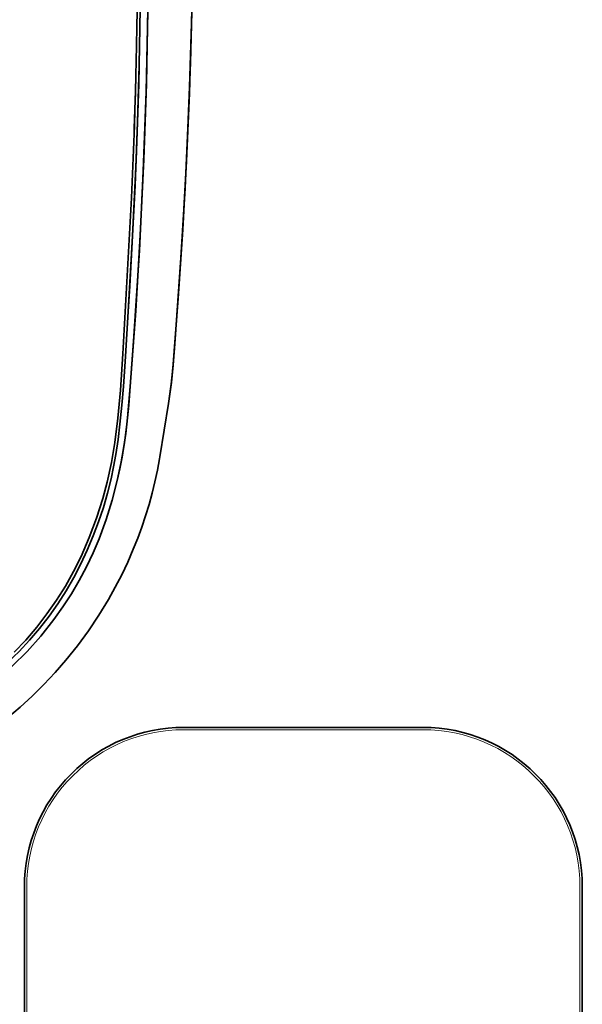
# Model space of a CAD drawing. Extents: x 120 to 548, y -36 to 902.
# Drawn here: x 454 to 489, y 773 to 835 of the extents above; entities that cross this region are included whole.
import ezdxf

# ---------------------------------------------------------------- set-up
doc = ezdxf.new("R2010")
doc.units = 0

msp = doc.modelspace()

# ---------------------------------------------------------------- linework, layer by layer
at = {"color": 7, "lineweight": 35}
for p, q in [((461.024, 832.558), (461.019, 832.4)), ((461.028, 832.709), (461.024, 832.558)), ((460.97, 830.455), (460.958, 830.026)), ((463.054, 811.001), (462.508, 807.651)), ((462.49, 807.537), (462.508, 807.651)), ((479.008, 790.686), (464.008, 790.686)), ((454.008, 750.686), (454.008, 780.686)), ((489.008, 780.686), (489.008, 750.686))]:
    msp.add_line(p, q, dxfattribs=at)
at = {"color": 7, "lineweight": 13}
for p, q in [((479.008, 790.54), (464.008, 790.54)), ((454.155, 750.686), (454.155, 780.686)), ((488.862, 780.686), (488.862, 750.686))]:
    msp.add_line(p, q, dxfattribs=at)
at = {"color": 7, "lineweight": 35}
for points in [[(461.307, 840.542), (461.276, 835.784), (461.179, 831.026), (461.018, 826.271), (460.798, 821.517), (460.523, 816.766)], [(460.523, 816.766), (460.621, 818.367), (460.793, 821.517), (460.952, 824.681), (461.113, 828.648), (461.209, 832.216), (461.273, 835.784), (461.307, 840.542)], [(461.795, 840.542), (461.756, 835.563), (461.646, 830.568), (461.467, 825.574), (461.221, 820.601), (461.052, 817.755), (460.862, 814.911), (460.65, 812.068)], [(460.65, 812.067), (460.99, 816.807), (461.273, 821.549), (461.497, 826.295), (461.66, 831.043), (461.76, 835.792), (461.795, 840.542)], [(464.58, 839.021), (464.494, 834.743), (464.359, 830.467), (464.176, 826.192), (463.943, 821.918), (463.658, 817.59), (463.493, 815.397), (463.318, 813.203), (463.219, 812.217), (463.052, 810.99)], [(463.052, 810.99), (463.233, 812.325), (463.334, 813.394), (463.442, 814.745), (463.832, 820.144), (464.016, 823.182), (464.177, 826.22), (464.373, 830.861), (464.512, 835.506)], [(464.513, 835.55), (464.426, 832.394), (464.311, 829.239), (464.089, 824.508), (463.808, 819.779), (463.466, 815.053), (463.341, 813.477), (463.238, 812.374), (463.054, 811.001)], [(460.908, 828.406), (460.719, 823.903), (460.439, 818.624), (460.178, 814.106), (460.037, 811.845), (459.879, 810.078), (459.688, 808.559), (459.476, 807.297), (459.212, 806.073), (458.938, 805.044), (458.539, 803.812), (458.077, 802.6), (457.561, 801.407), (457.1, 800.469), (456.59, 799.552), (456.031, 798.661), (455.427, 797.798), (454.783, 796.963), (454.094, 796.161), (453.36, 795.396)], [(460.228, 812.067), (460.354, 813.947), (460.523, 816.766)], [(459.452, 806.267), (459.606, 807.031), (459.742, 807.798), (459.886, 808.752), (460.007, 809.711), (460.129, 810.885), (460.228, 812.067)], [(460.65, 812.068), (460.553, 810.888), (460.435, 809.709), (460.282, 808.527), (460.083, 807.351), (459.839, 806.178)], [(460.65, 812.067), (460.571, 811.085), (460.478, 810.101), (460.363, 809.119), (460.138, 807.643), (459.998, 806.908), (459.839, 806.178)], [(462.49, 807.536), (462.357, 806.811), (462.202, 806.089), (462.026, 805.371), (461.83, 804.658), (461.613, 803.949), (461.376, 803.246), (461.119, 802.549), (460.843, 801.858), (460.493, 801.054), (460.117, 800.26), (459.714, 799.478), (459.285, 798.709), (458.681, 797.716), (458.033, 796.749), (457.342, 795.81), (456.61, 794.899), (455.932, 794.124), (455.226, 793.375), (454.493, 792.65), (453.735, 791.95), (452.955, 791.274)], [(448.378, 791.179), (449.964, 792.311), (450.739, 792.9), (451.501, 793.504), (452.248, 794.126), (452.977, 794.769), (453.676, 795.441), (454.34, 796.149), (454.967, 796.888), (455.557, 797.655), (456.114, 798.443), (456.634, 799.255), (457.114, 800.088), (457.551, 800.942), (457.951, 801.81), (458.32, 802.691), (458.66, 803.58), (458.967, 804.48), (459.231, 805.368), (459.452, 806.267)], [(459.839, 806.178), (459.521, 804.942), (459.143, 803.721), (458.7, 802.519), (458.324, 801.629), (457.909, 800.755), (457.454, 799.896), (456.96, 799.057), (456.427, 798.238), (455.858, 797.443), (455.043, 796.416), (454.177, 795.445), (453.248, 794.516), (452.273, 793.635), (451.257, 792.798), (450.21, 792.001), (449.411, 791.425), (448.602, 790.863)]]:
    msp.add_lwpolyline(points, dxfattribs=at)
for centre, radius, start, end in [((85.241, 841.514), 375.89, 358.65768, 359.96249), ((87.378, 840.922), 373.739, 358.39522, 358.69341), ((172.259, 838.523), 288.823, 357.9359, 358.39941), ((160.821, 838.434), 300.254, 358.08753, 358.39543), ((464.008, 780.686), 10, 90, 180.00001), ((479.008, 780.686), 10, 0, 90)]:
    msp.add_arc(centre, radius, start, end, dxfattribs=at)
at = {"color": 7, "lineweight": 13}
for centre, start, end in [((464.008, 780.686), 90, 180.00001), ((479.008, 780.686), 0, 90)]:
    msp.add_arc(centre, 9.854, start, end, dxfattribs=at)

doc.saveas('drawing.dxf')
